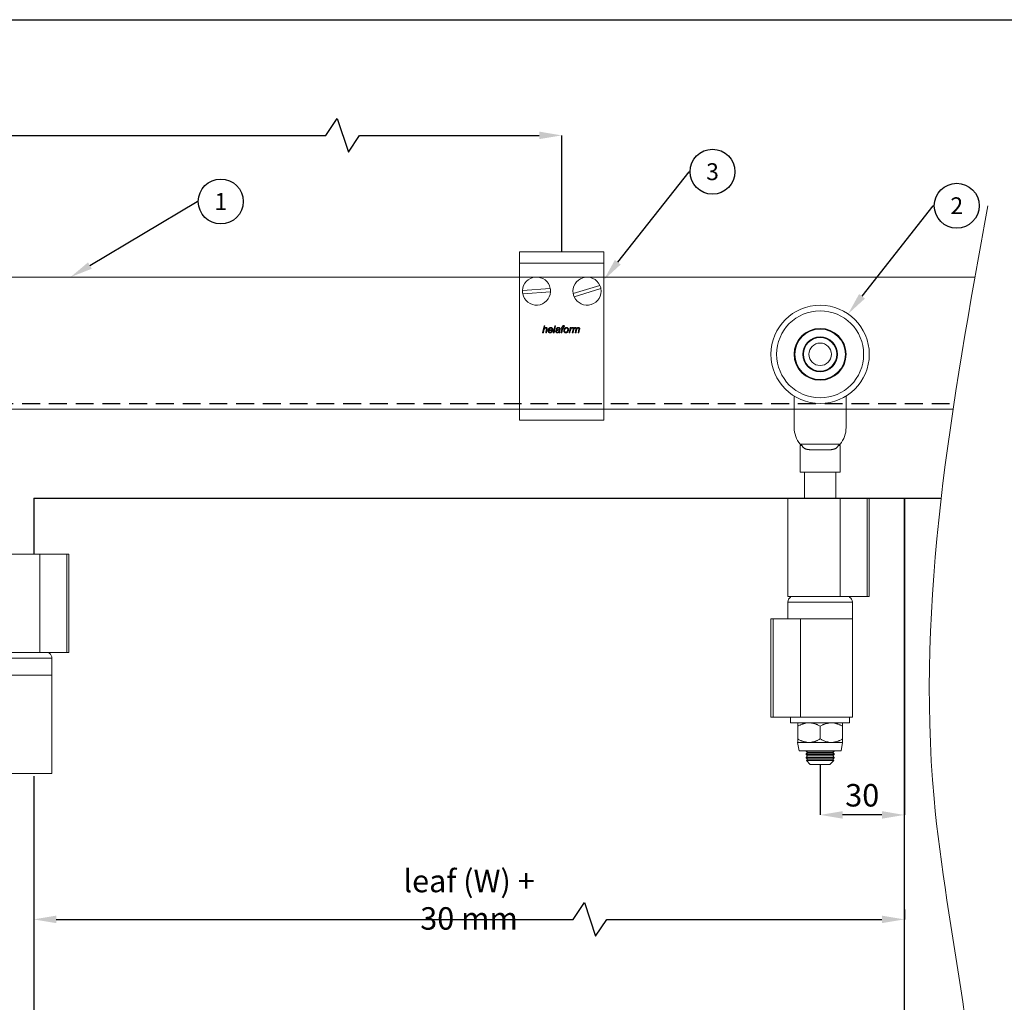
# Model space of a CAD drawing. Units: millimetres. Extents: x 29 to 967, y 30 to 683.
# Drawn here: x 371 to 722, y 334 to 683 of the extents above; entities that cross this region are included whole.
import ezdxf
from ezdxf import colors
from ezdxf.entities.mleader import LeaderData, LeaderLine
from ezdxf.enums import TextEntityAlignment as Align
from ezdxf.math import Vec2, Vec3

# ---------------------------------------------------------------- set-up
doc = ezdxf.new("R2010")
doc.units = ezdxf.units.MM
doc.header["$PDSIZE"] = -1
doc.linetypes.add('DASHED2', pattern=[9.525, 6.35, -3.175])
doc.layers.get('0').update_dxf_attribs({"plot": 0})
for name, color, linetype in [('Cuts', 7, 'DASHED2'), ('Dimensions', 7, 'Continuous'), ('Door', 7, 'Continuous'), ('Plot', 7, 'Continuous')]:
    doc.layers.add(name, color=color, linetype=linetype)
doc.layers.add('Helaform', color=7, linetype='Continuous', lineweight=15)
doc.styles.add('SLDTEXTSTYLE0', font='TXT', dxfattribs={"width": 0.605})
doc.dimstyles.new('SLDDIMSTYLE0', dxfattribs={"dimtxt": 8, "dimasz": 8, "dimexe": 0, "dimexo": 0.0625, "dimgap": 3, "dimtad": 1, "dimrnd": 0.5, "dimzin": 12, "dimdsep": 46, "dimtxsty": 'SLDTEXTSTYLE0', "dimcen": 0.09, "dimadec": 0, "dimazin": 3, "dimtfac": 1, "dimtofl": 0, "dimtmove": 0, "dimatfit": 3, "dimfxl": 1, "dimfrac": 2, "dimtolj": 1, "dimtzin": 12, "dimarcsym": 0})

# ---------------------------------------------------------------- blocks, each defined once
blk = doc.blocks.new('*D3')
at = {"layer": 'Defpoints', "color": 0, "transparency": 16777216}
for p in [(564.21, 642.26), (82.28, 600.81), (564.21, 600.81)]:
    blk.add_point(p, dxfattribs=at)
at = {"layer": 'Dimensions', "color": 0, "lineweight": -2, "transparency": 16777216}
for p, q in [((480.24, 642.26), (484.24, 648.26)), ((484.24, 648.26), (488.24, 636.26)), ((82.28, 600.88), (82.28, 642.26)), ((90.28, 642.26), (480.24, 642.26)), ((488.24, 636.26), (492.24, 642.26)), ((492.24, 642.26), (556.21, 642.26)), ((564.21, 600.88), (564.21, 642.26))]:
    blk.add_line(p, q, dxfattribs=at)
at = {"layer": 'Dimensions', "color": 0, "transparency": 16777216}
for points in [[(90.28, 643.6), (90.28, 640.93), (82.28, 642.26)], [(556.21, 643.6), (556.21, 640.93), (564.21, 642.26)]]:
    blk.add_solid(points, dxfattribs=at)
at = {"layer": 'Dimensions', "color": 0, "transparency": 16777216, "insert": (319.94, 649.26), "char_height": 8, "attachment_point": 5, "style": 'SLDTEXTSTYLE0'}
blk.add_mtext('\\A1;max. 1000', dxfattribs=at)
blk = doc.blocks.new('*D13')
at = {"layer": 'Defpoints', "color": 0, "transparency": 16777216}
for p in [(376.2, 365.51), (686.2, 366.68), (686.2, 363.12)]:
    blk.add_point(p, dxfattribs=at)
at = {"layer": 'Dimensions', "color": 0, "lineweight": -2, "transparency": 16777216}
for p, q in [((568.28, 363.12), (572.28, 369.12)), ((572.28, 369.12), (576.28, 357.12)), ((376.2, 365.45), (376.2, 363.12)), ((686.2, 366.62), (686.2, 363.12)), ((384.2, 363.12), (568.28, 363.12)), ((576.28, 357.12), (580.28, 363.12)), ((580.28, 363.12), (678.2, 363.12))]:
    blk.add_line(p, q, dxfattribs=at)
at = {"layer": 'Dimensions', "color": 0, "transparency": 16777216}
for points in [[(384.2, 364.45), (384.2, 361.79), (376.2, 363.12)], [(678.2, 364.45), (678.2, 361.79), (686.2, 363.12)]]:
    blk.add_solid(points, dxfattribs=at)
at = {"layer": 'Dimensions', "color": 0, "transparency": 16777216, "insert": (531.2, 370.12), "char_height": 8, "attachment_point": 5, "style": 'SLDTEXTSTYLE0'}
blk.add_mtext('\\A1;leaf (W) + 30 mm', dxfattribs=at)
blk = doc.blocks.new('40012 Track (side)')
at = {"layer": 'Cuts'}
blk.add_line((-336.92, -45), (299.65, -45), dxfattribs=at)
at = {"layer": 'Helaform'}
for p, q in [((-336.92, 0), (307.17, 0)), ((299.35, -47), (-336.92, -47))]:
    blk.add_line(p, q, dxfattribs=at)
blk = doc.blocks.new('61180 Welding hinge (side)')
at = {"layer": 'Helaform', "color": 7, "linetype": 'Continuous', "lineweight": 15}
for p, q in [((-11.5, 0), (-11.5, -35)), ((-11.5, 0), (7.17, 0)), ((7.17, -35), (7.17, 0)), ((7.17, 0), (16.75, 0)), ((16.75, -35), (16.75, 0)), ((16.75, 0), (17.49, 0)), ((17.49, -35), (17.49, 0)), ((-11.5, -35), (7.17, -35)), ((7.17, -35), (16.75, -35)), ((17.49, -35), (16.75, -35)), ((-11.5, -37), (-11.5, -43)), ((11.5, -43), (11.5, -37)), ((-17.49, -78), (-17.49, -43)), ((-17.49, -43), (-16.73, -43)), ((-16.73, -43), (-16.73, -78)), ((-16.73, -43), (-7.04, -43)), ((-7.04, -43), (0, -43)), ((-7.04, -78), (-7.04, -43)), ((-7.04, -43), (11.5, -43)), ((0, -43), (11.5, -43)), ((11.5, -78), (11.5, -43)), ((-16.73, -78), (-17.49, -78)), ((-16.73, -78), (-7.04, -78)), ((-7.04, -78), (11.5, -78))]:
    blk.add_line(p, q, dxfattribs=at)
at = {"layer": 'Helaform'}
blk.add_line((-5.6, 0), (5.6, 0), dxfattribs=at)
at = {"layer": 'Helaform', "color": 8, "linetype": 'Continuous', "lineweight": 15}
for p, q in [((0, -37), (-11.5, -37)), ((11.5, -37), (0, -37))]:
    blk.add_line(p, q, dxfattribs=at)
at = {"layer": 'Helaform', "color": 7, "linetype": 'Continuous', "lineweight": 15, "flags": 128}
for points in [[(-10.5, -35), (-10.5, -35.15), (-10.49, -35.39)], [(10.49, -35.39), (10.5, -35.3), (10.5, -35)]]:
    blk.add_lwpolyline(points, dxfattribs=at)
at = {"layer": 'Helaform', "color": 7, "linetype": 'Continuous', "lineweight": 15}
for centre, start, end in [((-9.5, -37), 119.8886, 180), ((9.5, -37), 0, 60.1114)]:
    blk.add_arc(centre, 2, start, end, dxfattribs=at)
blk = doc.blocks.new('40037 + 50338 Hanger + Bottom guide (side)')
at = {"layer": 'Helaform', "color": 7, "linetype": 'Continuous', "lineweight": 15}
for p, q in [((-26.74, 36.33), (-26.74, 25.12)), ((-8.24, 25.12), (-8.24, 36.33)), ((-24.49, 19.11), (-24.59, 19.19)), ((-24.59, 18.69), (-24.59, 9.19)), ((-23.94, 18.69), (-24.59, 18.69)), ((-10.49, 19.19), (-24.49, 19.19)), ((-24.49, 19.19), (-24.49, 19.11)), ((-10.39, 18.69), (-11.04, 18.69)), ((-10.49, 19.19), (-10.49, 19.11)), ((-10.39, 19.19), (-10.49, 19.11)), ((-10.39, 9.19), (-10.39, 18.69)), ((-15.13, 17.19), (-19.85, 17.19)), ((-10.39, 9.19), (-24.59, 9.19)), ((-23.09, 9.19), (-23.09, 0)), ((-11.89, 0), (-11.89, 9.19)), ((-28.99, 0), (-28.99, -35)), ((-28.99, 0), (-10.32, 0)), ((-10.32, -35), (-10.32, 0)), ((-10.32, 0), (-0.74, 0)), ((-0.74, -35), (-0.74, 0)), ((-0.74, 0), (0, 0)), ((0, -35), (0, 0)), ((-28.99, -35), (-10.32, -35)), ((-10.32, -35), (-0.74, -35)), ((0, -35), (-0.74, -35)), ((-28.99, -37), (-28.99, -43)), ((-5.99, -43), (-5.99, -37)), ((-34.98, -78), (-34.98, -43)), ((-34.98, -43), (-34.22, -43)), ((-34.22, -43), (-34.22, -78)), ((-34.22, -43), (-24.53, -43)), ((-24.53, -43), (-17.49, -43)), ((-24.53, -78), (-24.53, -43)), ((-24.53, -43), (-5.99, -43)), ((-17.49, -43), (-5.99, -43)), ((-5.99, -78), (-5.99, -43)), ((-34.22, -78), (-34.98, -78)), ((-34.22, -78), (-24.53, -78)), ((-27.99, -78), (-27.99, -80)), ((-27.99, -80), (-6.99, -80)), ((-25.49, -80), (-25.49, -80)), ((-24.53, -78), (-5.99, -78)), ((-6.99, -80), (-6.99, -78)), ((-25.47, -81.24), (-25.47, -85.76)), ((-17.46, -81.24), (-17.46, -85.76)), ((-9.47, -81.24), (-9.47, -85.76)), ((-25.49, -87), (-24.96, -90)), ((-25.49, -87), (-25.49, -87)), ((-25.49, -87), (-25.49, -87)), ((-21.46, -87), (-25.49, -87)), ((-25.49, -87), (-25.49, -87)), ((-13.46, -87), (-21.46, -87)), ((-9.49, -87), (-13.46, -87)), ((-10.02, -90), (-9.49, -87)), ((-9.49, -87), (-9.49, -87)), ((-24.96, -90), (-10.02, -90)), ((-22.49, -90), (-22.49, -90.11)), ((-22.49, -90.11), (-21.99, -90.61)), ((-22.49, -90.11), (-17.49, -90.11)), ((-21.99, -90.61), (-22.49, -91.11)), ((-22.49, -91.11), (-22.49, -91.31)), ((-22.49, -91.11), (-17.49, -91.11)), ((-21.99, -90.61), (-17.49, -90.61)), ((-17.49, -90.11), (-12.49, -90.11)), ((-17.49, -90.61), (-12.99, -90.61)), ((-17.49, -91.11), (-12.49, -91.11)), ((-12.99, -90.61), (-12.49, -90.11)), ((-12.49, -91.11), (-12.99, -90.61)), ((-12.49, -90.11), (-12.49, -90)), ((-12.49, -91.31), (-12.49, -91.11)), ((-22.49, -91.31), (-21.99, -91.81)), ((-22.49, -91.31), (-17.49, -91.31)), ((-21.99, -91.81), (-22.49, -92.31)), ((-22.49, -92.31), (-22.49, -92.51)), ((-22.49, -92.31), (-17.49, -92.31)), ((-22.49, -92.51), (-21.99, -93.01)), ((-22.49, -92.51), (-17.49, -92.51)), ((-21.99, -93.01), (-22.39, -93.41)), ((-22.39, -93.41), (-20.99, -94.81)), ((-22.39, -93.41), (-12.59, -93.41)), ((-21.99, -91.81), (-17.49, -91.81)), ((-21.99, -93.01), (-17.49, -93.01)), ((-17.49, -91.31), (-12.49, -91.31)), ((-17.49, -91.81), (-12.99, -91.81)), ((-17.49, -92.31), (-12.49, -92.31)), ((-17.49, -92.51), (-12.49, -92.51)), ((-17.49, -93.01), (-12.99, -93.01)), ((-13.99, -94.81), (-12.59, -93.41)), ((-12.99, -91.81), (-12.49, -91.31)), ((-12.49, -92.31), (-12.99, -91.81)), ((-12.99, -93.01), (-12.49, -92.51)), ((-12.59, -93.41), (-12.99, -93.01)), ((-12.49, -92.51), (-12.49, -92.31)), ((-13.99, -94.81), (-20.99, -94.81))]:
    blk.add_line(p, q, dxfattribs=at)
at = {"layer": 'Helaform'}
for p, q in [((-23.09, 0), (-11.89, 0)), ((-22.49, -90), (-12.49, -90))]:
    blk.add_line(p, q, dxfattribs=at)
at = {"layer": 'Helaform', "color": 8, "linetype": 'Continuous', "lineweight": 15}
for p, q in [((-17.49, -37), (-28.99, -37)), ((-5.99, -37), (-17.49, -37))]:
    blk.add_line(p, q, dxfattribs=at)
at = {"layer": 'Helaform', "color": 7, "linetype": 'Continuous', "lineweight": 15, "flags": 128}
for points in [[(-24.49, 19.11), (-24.3, 18.97), (-24.12, 18.83), (-23.94, 18.69)], [(-11.04, 18.69), (-10.86, 18.83), (-10.68, 18.97), (-10.49, 19.11)], [(-27.99, -35), (-27.99, -35.15), (-27.98, -35.39)], [(-7, -35.39), (-6.99, -35.3), (-6.99, -35)]]:
    blk.add_lwpolyline(points, dxfattribs=at)
at = {"layer": 'Helaform', "color": 7, "linetype": 'Continuous', "lineweight": 15}
for radius in [17.5, 15.5, 9.25, 9, 6.2, 5.95, 4]:
    blk.add_circle((-17.49, 51.19), radius, dxfattribs=at)
for centre, radius, start, end in [((-17.49, 25.12), 9.25, 180, 219.864), ((-17.49, 25.12), 9.25, 320.136, 0), ((-26.99, -37), 2, 119.8886, 180), ((-7.99, -37), 2, 0, 60.1114)]:
    blk.add_arc(centre, radius, start, end, dxfattribs=at)
for points, knots in [([(-19.85, 17.19), (-19.99, 17.19), (-20.26, 17.19), (-20.66, 17.2), (-21.04, 17.22), (-21.42, 17.24), (-21.75, 17.28), (-22.05, 17.34), (-22.32, 17.4), (-22.57, 17.47), (-22.81, 17.57), (-23.03, 17.68), (-23.23, 17.81), (-23.42, 17.96), (-23.59, 18.14), (-23.74, 18.33), (-23.86, 18.52), (-23.92, 18.64), (-23.94, 18.69)], [0, 0, 0, 0, 0.072506, 0.145255, 0.21806, 0.290759, 0.363223, 0.423017, 0.483014, 0.543053, 0.602996, 0.662746, 0.722885, 0.783292, 0.84378, 0.904165, 0.964285, 1, 1, 1, 1]), ([(-11.04, 18.69), (-11.07, 18.62), (-11.14, 18.48), (-11.27, 18.29), (-11.41, 18.12), (-11.56, 17.96), (-11.73, 17.82), (-11.92, 17.7), (-12.11, 17.59), (-12.32, 17.5), (-12.55, 17.43), (-12.79, 17.36), (-13.05, 17.31), (-13.32, 17.27), (-13.61, 17.24), (-13.9, 17.22), (-14.2, 17.2), (-14.51, 17.2), (-14.81, 17.19), (-15.02, 17.19), (-15.13, 17.19)], [0, 0, 0, 0, 0.054465, 0.109131, 0.163871, 0.218544, 0.273015, 0.327318, 0.381782, 0.43632, 0.490821, 0.545155, 0.602772, 0.660523, 0.718336, 0.776119, 0.833764, 0.889164, 0.944598, 1, 1, 1, 1]), ([(-25.49, -80), (-25.49, -80), (-25.49, -80), (-25.49, -80.03), (-25.48, -80.07), (-25.48, -80.14), (-25.48, -80.23), (-25.48, -80.35), (-25.48, -80.48), (-25.48, -80.63), (-25.48, -80.8), (-25.47, -81), (-25.47, -81.16), (-25.47, -81.24)], [0, 0, 0, 0, 0.054862, 0.1436228, 0.2324988, 0.321392, 0.4101759, 0.5021415, 0.5941854, 0.6862524, 0.7782501, 0.8890535, 1, 1, 1, 1]), ([(-25.47, -81.24), (-25.34, -81.16), (-25.07, -81.01), (-24.65, -80.8), (-24.23, -80.61), (-23.83, -80.45), (-23.44, -80.32), (-23.08, -80.21), (-22.71, -80.13), (-22.34, -80.06), (-22.01, -80.02), (-21.72, -80), (-21.55, -80), (-21.46, -80)], [0, 0, 0, 0, 0.108025, 0.216127, 0.324195, 0.432174, 0.521604, 0.611191, 0.700798, 0.790324, 0.879704, 0.939813, 1, 1, 1, 1]), ([(-21.46, -80), (-21.35, -80), (-21.12, -80.01), (-20.77, -80.04), (-20.42, -80.09), (-20.07, -80.16), (-19.72, -80.24), (-19.38, -80.35), (-19.05, -80.47), (-18.73, -80.6), (-18.35, -80.76), (-17.92, -80.97), (-17.61, -81.15), (-17.46, -81.24)], [0, 0, 0, 0, 0.083197, 0.166446, 0.249648, 0.334568, 0.419535, 0.504466, 0.586672, 0.668907, 0.751122, 0.875557, 1, 1, 1, 1]), ([(-13.46, -80), (-13.58, -80), (-13.81, -80.01), (-14.16, -80.04), (-14.5, -80.09), (-14.85, -80.16), (-15.2, -80.24), (-15.54, -80.35), (-15.87, -80.47), (-16.19, -80.6), (-16.57, -80.76), (-16.99, -80.97), (-17.3, -81.15), (-17.46, -81.24)], [0, 0, 0, 0, 0.083197, 0.166446, 0.249648, 0.334568, 0.419535, 0.504466, 0.586672, 0.668907, 0.751122, 0.875557, 1, 1, 1, 1]), ([(-9.47, -81.24), (-9.61, -81.16), (-9.88, -81.01), (-10.29, -80.8), (-10.71, -80.61), (-11.11, -80.45), (-11.49, -80.32), (-11.86, -80.21), (-12.22, -80.13), (-12.59, -80.06), (-12.92, -80.02), (-13.21, -80), (-13.38, -80), (-13.46, -80)], [0, 0, 0, 0, 0.108025, 0.216127, 0.324195, 0.432174, 0.521604, 0.611191, 0.700798, 0.790324, 0.879704, 0.939813, 1, 1, 1, 1]), ([(-9.49, -80), (-9.49, -80), (-9.49, -80), (-9.49, -80.03), (-9.48, -80.07), (-9.48, -80.14), (-9.48, -80.23), (-9.48, -80.35), (-9.48, -80.48), (-9.48, -80.63), (-9.48, -80.8), (-9.47, -81), (-9.47, -81.16), (-9.47, -81.24)], [0, 0, 0, 0, 0.049264, 0.138551, 0.227953, 0.317373, 0.406683, 0.499193, 0.591782, 0.684394, 0.776937, 0.888396, 1, 1, 1, 1]), ([(-25.47, -85.76), (-25.47, -85.84), (-25.47, -86), (-25.48, -86.2), (-25.48, -86.37), (-25.48, -86.51), (-25.48, -86.64), (-25.48, -86.75), (-25.48, -86.85), (-25.48, -86.92), (-25.49, -86.97), (-25.49, -87), (-25.49, -87), (-25.49, -87)], [0, 0, 0, 0, 0.110809, 0.221751, 0.310769, 0.39985, 0.48891, 0.5779, 0.669662, 0.761542, 0.853403, 0.945138, 1, 1, 1, 1]), ([(-21.46, -87), (-21.58, -87), (-21.81, -86.99), (-22.16, -86.96), (-22.51, -86.91), (-22.86, -86.84), (-23.2, -86.76), (-23.54, -86.65), (-23.88, -86.53), (-24.2, -86.4), (-24.58, -86.24), (-25, -86.03), (-25.32, -85.85), (-25.47, -85.76)], [0, 0, 0, 0, 0.083197, 0.166446, 0.249648, 0.334568, 0.419535, 0.504466, 0.586672, 0.668907, 0.751122, 0.875557, 1, 1, 1, 1]), ([(-17.46, -85.76), (-17.59, -85.84), (-17.86, -85.99), (-18.28, -86.2), (-18.7, -86.39), (-19.1, -86.55), (-19.49, -86.68), (-19.85, -86.79), (-20.22, -86.87), (-20.59, -86.94), (-20.92, -86.98), (-21.21, -87), (-21.38, -87), (-21.46, -87)], [0, 0, 0, 0, 0.108026, 0.216127, 0.324195, 0.432174, 0.521605, 0.611191, 0.700798, 0.790324, 0.879704, 0.939813, 1, 1, 1, 1]), ([(-17.46, -85.76), (-17.32, -85.84), (-17.05, -85.99), (-16.64, -86.2), (-16.22, -86.39), (-15.82, -86.55), (-15.43, -86.68), (-15.07, -86.79), (-14.71, -86.87), (-14.34, -86.94), (-14.01, -86.98), (-13.71, -87), (-13.55, -87), (-13.46, -87)], [0, 0, 0, 0, 0.108026, 0.216127, 0.324195, 0.432174, 0.521604, 0.611191, 0.700798, 0.790324, 0.879704, 0.939813, 1, 1, 1, 1]), ([(-13.46, -87), (-13.35, -87), (-13.12, -86.99), (-12.77, -86.96), (-12.42, -86.91), (-12.08, -86.84), (-11.73, -86.76), (-11.39, -86.65), (-11.06, -86.53), (-10.74, -86.4), (-10.36, -86.24), (-9.94, -86.03), (-9.63, -85.85), (-9.47, -85.76)], [0, 0, 0, 0, 0.083197, 0.166446, 0.249648, 0.334568, 0.419535, 0.504466, 0.586672, 0.668907, 0.751122, 0.875557, 1, 1, 1, 1]), ([(-9.47, -85.76), (-9.47, -85.84), (-9.47, -86), (-9.48, -86.2), (-9.48, -86.37), (-9.48, -86.51), (-9.48, -86.64), (-9.48, -86.75), (-9.48, -86.85), (-9.48, -86.92), (-9.49, -86.97), (-9.49, -87), (-9.49, -87), (-9.49, -87)], [0, 0, 0, 0, 0.111465, 0.223064, 0.312609, 0.402218, 0.491805, 0.581323, 0.673627, 0.766052, 0.858458, 0.950735, 1, 1, 1, 1])]:
    blk.add_open_spline(points, degree=3, knots=knots, dxfattribs=at)
blk = doc.blocks.new('*D18')
at = {"layer": 'Defpoints', "color": 0, "transparency": 16777216}
for p in [(686.2, 513.12), (656.2, 418.31), (656.2, 400.31)]:
    blk.add_point(p, dxfattribs=at)
at = {"layer": 'Helaform', "color": 0, "lineweight": -2, "transparency": 16777216}
for p, q in [((686.2, 513.06), (686.2, 400.31)), ((656.2, 418.25), (656.2, 400.31)), ((678.2, 400.31), (664.2, 400.31))]:
    blk.add_line(p, q, dxfattribs=at)
at = {"layer": 'Helaform', "color": 0, "transparency": 16777216}
for points in [[(664.2, 401.65), (664.2, 398.98), (656.2, 400.31)], [(678.2, 401.65), (678.2, 398.98), (686.2, 400.31)]]:
    blk.add_solid(points, dxfattribs=at)
at = {"layer": 'Helaform', "color": 0, "transparency": 16777216, "insert": (671.2, 407.31), "char_height": 8, "attachment_point": 5, "style": 'SLDTEXTSTYLE0'}
blk.add_mtext('\\A1;30', dxfattribs=at)
blk = doc.blocks.new('40085 Soffit bracket (side)')
for p, q in [((-15, -4), (-15, 0)), ((-15, 0), (15, 0)), ((15, 0), (15, -4))]:
    blk.add_line(p, q)
at = {"layer": 'Helaform', "color": 7, "linetype": 'Continuous', "lineweight": 15}
for p, q in [((-15, -4), (15, -4)), ((-15, -10), (-15, -4)), ((15, -10), (15, -4)), ((-15, -54), (-15, -10)), ((15, -54), (15, -10)), ((-4.09, -13.04), (-13.99, -13.76)), ((13.57, -11.97), (4.08, -14.88)), ((13.92, -13.12), (4.43, -16.03)), ((-4.01, -14.24), (-13.91, -14.96)), ((-6.81, -28.82), (-6.3, -26.32)), ((-6.36, -28.04), (-6.52, -28.82)), ((-6.3, -26.32), (-6.01, -26.32)), ((-6.01, -26.32), (-6.21, -27.29)), ((-5.72, -28.82), (-5.49, -27.69)), ((-5.19, -27.75), (-5.43, -28.82)), ((-3.21, -27.98), (-4.54, -27.98)), ((-4.49, -27.76), (-3.48, -27.76)), ((-3, -28.82), (-2.49, -26.32)), ((-2.19, -26.32), (-2.7, -28.82)), ((-2.49, -26.32), (-2.19, -26.32)), ((-1.68, -27.53), (-1.97, -27.5)), ((-0.57, -27.77), (-0.65, -28.22)), ((-0.24, -28.82), (0.08, -27.21)), ((-0.18, -27.21), (-0.11, -26.99)), ((0.08, -27.21), (-0.18, -27.21)), ((-0.11, -26.99), (0.14, -26.99)), ((0.37, -27.21), (0.05, -28.82)), ((0.14, -26.99), (0.19, -26.74)), ((0.72, -27.21), (0.37, -27.21)), ((0.46, -26.83), (0.43, -26.99)), ((0.43, -26.99), (0.78, -26.99)), ((0.78, -26.99), (0.72, -27.21)), ((1, -26.33), (0.94, -26.6)), ((2.61, -28.82), (2.99, -26.99)), ((2.99, -26.99), (3.29, -26.99)), ((3.29, -26.99), (3.2, -27.3)), ((3.76, -28.82), (4.13, -26.99)), ((3.98, -26.99), (3.85, -27.28)), ((4.23, -27.97), (4.06, -28.82)), ((4.13, -26.99), (4.43, -26.99)), ((4.43, -26.99), (4.36, -27.31)), ((4.79, -28.82), (5.04, -27.56)), ((5.26, -27.95), (5.08, -28.82)), ((5.82, -28.82), (6.06, -27.59)), ((6.36, -27.66), (6.11, -28.82)), ((-6.52, -28.82), (-6.81, -28.82)), ((-5.43, -28.82), (-5.72, -28.82)), ((-3.6, -28.21), (-3.3, -28.24)), ((-2.7, -28.82), (-3, -28.82)), ((-0.66, -28.82), (-0.95, -28.82)), ((0.05, -28.82), (-0.24, -28.82)), ((2.9, -28.82), (2.61, -28.82)), ((3.05, -28.1), (2.9, -28.82)), ((4.06, -28.82), (3.76, -28.82)), ((5.08, -28.82), (4.79, -28.82)), ((6.11, -28.82), (5.82, -28.82)), ((-15, -60), (-15, -54)), ((15, -60), (15, -54)), ((-15, -60), (15, -60))]:
    blk.add_line(p, q, dxfattribs=at)
for centre, start, end in [((-9, -14), 11.0171, 177.2329), ((9, -14), 23.9357, 190.1515), ((-9, -14), 177.2329, 191.0171), ((-9, -14), 357.2329, 11.0171), ((9, -14), 203.9357, 10.1515), ((9, -14), 10.1515, 23.9357), ((-9, -14), 191.0171, 357.2329), ((9, -14), 190.1515, 203.9357)]:
    blk.add_arc(centre, 5, start, end, dxfattribs=at)
for points, knots in [([(-5.67, -27.18), (-5.7, -27.18), (-5.76, -27.19), (-5.86, -27.21), (-5.95, -27.25), (-6.03, -27.31), (-6.1, -27.37), (-6.16, -27.45), (-6.21, -27.53), (-6.25, -27.63), (-6.29, -27.73), (-6.32, -27.84), (-6.34, -27.94), (-6.35, -28.01), (-6.36, -28.04)], [0, 0, 0, 0, 0.079979, 0.159988, 0.239966, 0.319972, 0.399968, 0.479965, 0.559966, 0.647946, 0.735959, 0.82397, 0.911985, 1, 1, 1, 1]), ([(-6.21, -27.29), (-6.18, -27.26), (-6.14, -27.22), (-6.06, -27.15), (-5.98, -27.09), (-5.91, -27.04), (-5.83, -27), (-5.75, -26.98), (-5.68, -26.96), (-5.62, -26.96), (-5.6, -26.96)], [0, 0, 0, 0, 0.140007, 0.280014, 0.420007, 0.559999, 0.669996, 0.780004, 0.890002, 1, 1, 1, 1]), ([(-5.43, -27.39), (-5.44, -27.37), (-5.44, -27.34), (-5.45, -27.29), (-5.48, -27.25), (-5.52, -27.22), (-5.57, -27.19), (-5.62, -27.18), (-5.65, -27.18), (-5.67, -27.18)], [0, 0, 0, 0, 0.139995, 0.280019, 0.419958, 0.559909, 0.706528, 0.853237, 1, 1, 1, 1]), ([(-5.6, -26.96), (-5.57, -26.96), (-5.52, -26.96), (-5.44, -26.97), (-5.36, -27), (-5.29, -27.05), (-5.23, -27.1), (-5.19, -27.17), (-5.16, -27.24), (-5.14, -27.32), (-5.14, -27.38), (-5.14, -27.4)], [0, 0, 0, 0, 0.112084, 0.224124, 0.336116, 0.448038, 0.559981, 0.669907, 0.77987, 0.889926, 1, 1, 1, 1]), ([(-5.49, -27.69), (-5.48, -27.67), (-5.47, -27.61), (-5.45, -27.53), (-5.44, -27.46), (-5.44, -27.41), (-5.43, -27.39)], [0, 0, 0, 0, 0.28004, 0.560072, 0.780081, 1, 1, 1, 1]), ([(-5.14, -27.4), (-5.14, -27.44), (-5.14, -27.5), (-5.16, -27.62), (-5.18, -27.7), (-5.19, -27.75)], [0, 0, 0, 0, 0.279874, 0.55992, 1, 1, 1, 1]), ([(-4.86, -28.08), (-4.86, -28.04), (-4.85, -27.95), (-4.83, -27.82), (-4.8, -27.69), (-4.75, -27.57), (-4.7, -27.45), (-4.63, -27.34), (-4.55, -27.24), (-4.46, -27.15), (-4.36, -27.08), (-4.25, -27.03), (-4.14, -26.99), (-4.02, -26.96), (-3.94, -26.96), (-3.9, -26.96)], [0, 0, 0, 0, 0.080006, 0.160016, 0.240031, 0.320048, 0.400067, 0.480083, 0.560063, 0.633398, 0.70671, 0.780037, 0.853364, 0.92668, 1, 1, 1, 1]), ([(-4.54, -27.98), (-4.55, -28), (-4.56, -28.03), (-4.57, -28.07), (-4.57, -28.08)], [0, 0, 0, 0, 0.560339, 1, 1, 1, 1]), ([(-3.89, -27.18), (-3.92, -27.18), (-3.97, -27.18), (-4.06, -27.21), (-4.13, -27.24), (-4.2, -27.29), (-4.27, -27.34), (-4.33, -27.41), (-4.38, -27.48), (-4.42, -27.57), (-4.46, -27.66), (-4.48, -27.73), (-4.49, -27.76)], [0, 0, 0, 0, 0.093271, 0.186571, 0.279916, 0.373218, 0.466566, 0.559902, 0.669873, 0.779907, 0.88997, 1, 1, 1, 1]), ([(-3.9, -26.96), (-3.87, -26.96), (-3.81, -26.96), (-3.71, -26.97), (-3.62, -27), (-3.54, -27.04), (-3.46, -27.09), (-3.39, -27.15), (-3.33, -27.22), (-3.27, -27.31), (-3.23, -27.4), (-3.21, -27.5), (-3.19, -27.61), (-3.19, -27.67), (-3.19, -27.71)], [0, 0, 0, 0, 0.080012, 0.160034, 0.240023, 0.320014, 0.400016, 0.480003, 0.559988, 0.647995, 0.735968, 0.823961, 0.911983, 1, 1, 1, 1]), ([(-3.48, -27.69), (-3.48, -27.66), (-3.48, -27.6), (-3.49, -27.52), (-3.52, -27.44), (-3.55, -27.37), (-3.6, -27.31), (-3.65, -27.26), (-3.7, -27.22), (-3.76, -27.2), (-3.83, -27.18), (-3.87, -27.18), (-3.89, -27.18)], [0, 0, 0, 0, 0.112072, 0.224094, 0.336075, 0.448041, 0.560008, 0.648009, 0.736014, 0.823975, 0.91197, 1, 1, 1, 1]), ([(-3.48, -27.76), (-3.48, -27.74), (-3.48, -27.72), (-3.48, -27.7), (-3.48, -27.69)], [0, 0, 0, 0, 0.56, 1, 1, 1, 1]), ([(-3.19, -27.71), (-3.19, -27.73), (-3.19, -27.79), (-3.2, -27.88), (-3.21, -27.94), (-3.21, -27.98)], [0, 0, 0, 0, 0.280155, 0.559936, 1, 1, 1, 1]), ([(-2.17, -28.33), (-2.17, -28.3), (-2.16, -28.25), (-2.15, -28.17), (-2.12, -28.1), (-2.08, -28.03), (-2.04, -27.97), (-1.98, -27.91), (-1.91, -27.86), (-1.82, -27.82), (-1.74, -27.79), (-1.68, -27.78), (-1.65, -27.77)], [0, 0, 0, 0, 0.0933421, 0.1867125, 0.2800024, 0.3733567, 0.4666955, 0.5600163, 0.6699807, 0.7799616, 0.8899916, 1, 1, 1, 1]), ([(-1.97, -27.5), (-1.96, -27.47), (-1.94, -27.41), (-1.89, -27.33), (-1.84, -27.25), (-1.78, -27.17), (-1.7, -27.11), (-1.62, -27.05), (-1.52, -27.01), (-1.41, -26.98), (-1.3, -26.96), (-1.22, -26.96), (-1.18, -26.96)], [0, 0, 0, 0, 0.093358, 0.186703, 0.280045, 0.373375, 0.466706, 0.560032, 0.67, 0.779968, 0.889994, 1, 1, 1, 1]), ([(-1.27, -27.94), (-1.3, -27.95), (-1.35, -27.95), (-1.43, -27.96), (-1.51, -27.97), (-1.59, -27.99), (-1.66, -28.01), (-1.72, -28.04), (-1.78, -28.08), (-1.82, -28.12), (-1.84, -28.17), (-1.86, -28.22), (-1.88, -28.26), (-1.88, -28.3), (-1.88, -28.31)], [0, 0, 0, 0, 0.100022, 0.200051, 0.300068, 0.400077, 0.500053, 0.583362, 0.666703, 0.749943, 0.812462, 0.874972, 0.937484, 1, 1, 1, 1]), ([(-1.2, -27.18), (-1.22, -27.18), (-1.27, -27.18), (-1.34, -27.2), (-1.41, -27.22), (-1.48, -27.25), (-1.54, -27.29), (-1.59, -27.34), (-1.63, -27.4), (-1.66, -27.47), (-1.68, -27.51), (-1.68, -27.53)], [0, 0, 0, 0, 0.112049, 0.223948, 0.336069, 0.44797, 0.560027, 0.66998, 0.780029, 0.889979, 1, 1, 1, 1]), ([(-1.65, -27.77), (-1.6, -27.77), (-1.5, -27.75), (-1.35, -27.74), (-1.22, -27.74), (-1.11, -27.73), (-1.02, -27.72), (-0.93, -27.71), (-0.88, -27.69), (-0.85, -27.68)], [0, 0, 0, 0, 0.186644, 0.373341, 0.560043, 0.670061, 0.780079, 0.890079, 1, 1, 1, 1]), ([(-1.52, -28.62), (-1.49, -28.62), (-1.42, -28.62), (-1.32, -28.59), (-1.23, -28.55), (-1.15, -28.49), (-1.07, -28.42), (-1.02, -28.34), (-0.98, -28.25), (-0.95, -28.16), (-0.92, -28.06), (-0.9, -27.97), (-0.89, -27.91), (-0.89, -27.87)], [0, 0, 0, 0, 0.093322, 0.186637, 0.279982, 0.373306, 0.466593, 0.559936, 0.647908, 0.735922, 0.823947, 0.911974, 1, 1, 1, 1]), ([(-0.89, -27.87), (-0.91, -27.88), (-0.96, -27.9), (-1.03, -27.92), (-1.13, -27.93), (-1.21, -27.94), (-1.27, -27.94)], [0, 0, 0, 0, 0.1866551, 0.3733308, 0.5599843, 1, 1, 1, 1]), ([(-0.9, -27.27), (-0.91, -27.26), (-0.94, -27.24), (-1, -27.21), (-1.06, -27.19), (-1.13, -27.18), (-1.18, -27.18), (-1.2, -27.18)], [0, 0, 0, 0, 0.186526, 0.373165, 0.559893, 0.779888, 1, 1, 1, 1]), ([(-1.18, -26.96), (-1.15, -26.96), (-1.08, -26.96), (-0.98, -26.97), (-0.89, -27), (-0.81, -27.03), (-0.74, -27.07), (-0.7, -27.1), (-0.67, -27.12)], [0, 0, 0, 0, 0.186679, 0.373369, 0.560011, 0.706634, 0.853365, 1, 1, 1, 1]), ([(-0.82, -27.45), (-0.82, -27.43), (-0.82, -27.4), (-0.84, -27.35), (-0.86, -27.3), (-0.88, -27.28), (-0.9, -27.27)], [0, 0, 0, 0, 0.2799523, 0.5600665, 0.7797996, 1, 1, 1, 1]), ([(-0.85, -27.68), (-0.84, -27.66), (-0.84, -27.62), (-0.82, -27.54), (-0.82, -27.49), (-0.82, -27.45)], [0, 0, 0, 0, 0.2800379, 0.5600729, 1, 1, 1, 1]), ([(-0.67, -27.12), (-0.66, -27.13), (-0.63, -27.16), (-0.59, -27.22), (-0.56, -27.27), (-0.54, -27.33), (-0.53, -27.38), (-0.53, -27.41), (-0.53, -27.43)], [0, 0, 0, 0, 0.186657, 0.373279, 0.559937, 0.706537, 0.853311, 1, 1, 1, 1]), ([(-0.53, -27.43), (-0.53, -27.46), (-0.53, -27.52), (-0.55, -27.64), (-0.56, -27.72), (-0.57, -27.77)], [0, 0, 0, 0, 0.279976, 0.560038, 1, 1, 1, 1]), ([(0.19, -26.74), (0.19, -26.72), (0.2, -26.67), (0.22, -26.61), (0.24, -26.54), (0.26, -26.47), (0.3, -26.42), (0.35, -26.37), (0.4, -26.33), (0.46, -26.31), (0.53, -26.29), (0.59, -26.29), (0.64, -26.28), (0.66, -26.28)], [0, 0, 0, 0, 0.093362, 0.18673, 0.280081, 0.37343, 0.466625, 0.559933, 0.647918, 0.735891, 0.823951, 0.911956, 1, 1, 1, 1]), ([(0.68, -26.57), (0.66, -26.57), (0.63, -26.57), (0.59, -26.58), (0.56, -26.6), (0.54, -26.62), (0.51, -26.66), (0.49, -26.7), (0.48, -26.76), (0.47, -26.81), (0.46, -26.83)], [0, 0, 0, 0, 0.124956, 0.249944, 0.333306, 0.416543, 0.500052, 0.666614, 0.833329, 1, 1, 1, 1]), ([(0.66, -26.28), (0.69, -26.29), (0.75, -26.29), (0.87, -26.31), (0.95, -26.32), (1, -26.33)], [0, 0, 0, 0, 0.27994, 0.559962, 1, 1, 1, 1]), ([(0.94, -26.6), (0.89, -26.59), (0.81, -26.58), (0.72, -26.57), (0.68, -26.57)], [0, 0, 0, 0, 0.560028, 1, 1, 1, 1]), ([(0.72, -28.12), (0.72, -28.08), (0.72, -27.99), (0.74, -27.85), (0.77, -27.72), (0.8, -27.61), (0.85, -27.5), (0.9, -27.41), (0.96, -27.32), (1.01, -27.27), (1.03, -27.24)], [0, 0, 0, 0, 0.139999, 0.279998, 0.419989, 0.55997, 0.669977, 0.779997, 0.889987, 1, 1, 1, 1]), ([(1.69, -27.18), (1.66, -27.18), (1.6, -27.18), (1.51, -27.21), (1.43, -27.24), (1.36, -27.29), (1.29, -27.35), (1.23, -27.41), (1.18, -27.48), (1.13, -27.57), (1.09, -27.66), (1.05, -27.77), (1.03, -27.87), (1.01, -27.98), (1.01, -28.06), (1.01, -28.09)], [0, 0, 0, 0, 0.069991, 0.13999, 0.209959, 0.279955, 0.349956, 0.419964, 0.489965, 0.559994, 0.647964, 0.735982, 0.823994, 0.912002, 1, 1, 1, 1]), ([(1.03, -27.24), (1.05, -27.22), (1.1, -27.17), (1.18, -27.1), (1.27, -27.05), (1.37, -27.01), (1.48, -26.98), (1.59, -26.96), (1.66, -26.96), (1.7, -26.96)], [0, 0, 0, 0, 0.139994, 0.280031, 0.419974, 0.560018, 0.706629, 0.853329, 1, 1, 1, 1]), ([(2.42, -27.71), (2.42, -27.75), (2.41, -27.83), (2.4, -27.95), (2.38, -28.06), (2.34, -28.17), (2.3, -28.28), (2.25, -28.38), (2.18, -28.48), (2.11, -28.57), (2.02, -28.65), (1.92, -28.72), (1.81, -28.78), (1.69, -28.82), (1.57, -28.84), (1.49, -28.85), (1.45, -28.85)], [0, 0, 0, 0, 0.070015, 0.140038, 0.210047, 0.280067, 0.350073, 0.420089, 0.490088, 0.560075, 0.633412, 0.706729, 0.780058, 0.853385, 0.926693, 1, 1, 1, 1]), ([(1.45, -28.62), (1.48, -28.62), (1.54, -28.62), (1.62, -28.6), (1.7, -28.56), (1.77, -28.52), (1.84, -28.46), (1.9, -28.39), (1.95, -28.31), (2, -28.23), (2.04, -28.13), (2.06, -28.07), (2.08, -28.04)], [0, 0, 0, 0, 0.0932959, 0.1866119, 0.2798999, 0.3732211, 0.4665372, 0.5598695, 0.6698705, 0.7799219, 0.8899347, 1, 1, 1, 1]), ([(2.13, -27.71), (2.13, -27.68), (2.13, -27.62), (2.11, -27.53), (2.09, -27.45), (2.05, -27.37), (2, -27.31), (1.94, -27.26), (1.88, -27.22), (1.82, -27.2), (1.75, -27.18), (1.71, -27.18), (1.69, -27.18)], [0, 0, 0, 0, 0.112036, 0.224087, 0.336127, 0.448091, 0.559997, 0.648, 0.736019, 0.823974, 0.911984, 1, 1, 1, 1]), ([(1.7, -26.96), (1.73, -26.96), (1.79, -26.96), (1.88, -26.97), (1.98, -27), (2.06, -27.04), (2.14, -27.09), (2.21, -27.15), (2.28, -27.22), (2.33, -27.31), (2.37, -27.41), (2.4, -27.51), (2.42, -27.61), (2.42, -27.68), (2.42, -27.71)], [0, 0, 0, 0, 0.080011, 0.160038, 0.24002, 0.320018, 0.400021, 0.480003, 0.559996, 0.647988, 0.735969, 0.823968, 0.911987, 1, 1, 1, 1]), ([(2.08, -28.04), (2.08, -28.01), (2.1, -27.95), (2.12, -27.86), (2.13, -27.78), (2.13, -27.73), (2.13, -27.71)], [0, 0, 0, 0, 0.279985, 0.56001, 0.779983, 1, 1, 1, 1]), ([(3.68, -27.18), (3.66, -27.18), (3.61, -27.19), (3.54, -27.22), (3.47, -27.26), (3.41, -27.31), (3.35, -27.37), (3.29, -27.45), (3.23, -27.55), (3.18, -27.67), (3.13, -27.81), (3.09, -27.95), (3.07, -28.05), (3.05, -28.1)], [0, 0, 0, 0, 0.062377, 0.124835, 0.187337, 0.249843, 0.333189, 0.416519, 0.499867, 0.624883, 0.749907, 0.874959, 1, 1, 1, 1]), ([(3.2, -27.3), (3.22, -27.28), (3.26, -27.23), (3.33, -27.16), (3.4, -27.1), (3.47, -27.05), (3.54, -27.01), (3.61, -26.98), (3.68, -26.96), (3.73, -26.96), (3.75, -26.96)], [0, 0, 0, 0, 0.14001, 0.280009, 0.420018, 0.560005, 0.670019, 0.780006, 0.890016, 1, 1, 1, 1]), ([(3.85, -27.28), (3.84, -27.26), (3.82, -27.23), (3.77, -27.2), (3.73, -27.18), (3.7, -27.18), (3.68, -27.18)], [0, 0, 0, 0, 0.280034, 0.56001, 0.779906, 1, 1, 1, 1]), ([(3.75, -26.96), (3.78, -26.96), (3.82, -26.96), (3.89, -26.97), (3.95, -26.98), (3.98, -26.99)], [0, 0, 0, 0, 0.279964, 0.560033, 1, 1, 1, 1]), ([(4.87, -27.18), (4.84, -27.18), (4.78, -27.19), (4.7, -27.22), (4.62, -27.26), (4.55, -27.31), (4.48, -27.37), (4.42, -27.43), (4.37, -27.51), (4.33, -27.59), (4.3, -27.68), (4.27, -27.78), (4.25, -27.87), (4.23, -27.93), (4.23, -27.97)], [0, 0, 0, 0, 0.07993, 0.159942, 0.239949, 0.319944, 0.399964, 0.479962, 0.559986, 0.647966, 0.735968, 0.823977, 0.911985, 1, 1, 1, 1]), ([(4.36, -27.31), (4.38, -27.29), (4.42, -27.24), (4.49, -27.17), (4.57, -27.1), (4.64, -27.04), (4.72, -27), (4.79, -26.98), (4.87, -26.96), (4.92, -26.96), (4.94, -26.96)], [0, 0, 0, 0, 0.1400175, 0.2800339, 0.4200251, 0.5599385, 0.669971, 0.7799603, 0.8899866, 1, 1, 1, 1]), ([(5.06, -27.38), (5.06, -27.37), (5.06, -27.34), (5.05, -27.3), (5.03, -27.26), (5, -27.22), (4.96, -27.2), (4.92, -27.18), (4.89, -27.18), (4.87, -27.18)], [0, 0, 0, 0, 0.140067, 0.280096, 0.420042, 0.560127, 0.70663, 0.853326, 1, 1, 1, 1]), ([(4.94, -26.96), (4.97, -26.96), (5.01, -26.96), (5.08, -26.97), (5.14, -26.99), (5.19, -27.03), (5.25, -27.07), (5.29, -27.12), (5.32, -27.17), (5.35, -27.23), (5.36, -27.27), (5.36, -27.29)], [0, 0, 0, 0, 0.11202, 0.223983, 0.335998, 0.447998, 0.560004, 0.669969, 0.780041, 0.889963, 1, 1, 1, 1]), ([(5.04, -27.56), (5.04, -27.53), (5.05, -27.48), (5.06, -27.42), (5.06, -27.4), (5.06, -27.38)], [0, 0, 0, 0, 0.559962, 0.78004, 1, 1, 1, 1]), ([(5.88, -27.18), (5.85, -27.18), (5.8, -27.19), (5.71, -27.21), (5.64, -27.25), (5.56, -27.3), (5.5, -27.36), (5.44, -27.42), (5.4, -27.5), (5.36, -27.58), (5.33, -27.67), (5.3, -27.76), (5.28, -27.85), (5.27, -27.92), (5.26, -27.95)], [0, 0, 0, 0, 0.079951, 0.159967, 0.239954, 0.319983, 0.399968, 0.479987, 0.559987, 0.647956, 0.735959, 0.823971, 0.911986, 1, 1, 1, 1]), ([(5.36, -27.29), (5.39, -27.27), (5.43, -27.22), (5.5, -27.15), (5.58, -27.08), (5.65, -27.03), (5.73, -27), (5.81, -26.97), (5.88, -26.96), (5.93, -26.96), (5.96, -26.96)], [0, 0, 0, 0, 0.140005, 0.280002, 0.419994, 0.559978, 0.669973, 0.780001, 0.889986, 1, 1, 1, 1]), ([(6.09, -27.38), (6.09, -27.36), (6.09, -27.33), (6.08, -27.29), (6.05, -27.25), (6.02, -27.22), (5.98, -27.19), (5.93, -27.18), (5.9, -27.18), (5.88, -27.18)], [0, 0, 0, 0, 0.14007, 0.280026, 0.420026, 0.559957, 0.706566, 0.853252, 1, 1, 1, 1]), ([(5.96, -26.96), (5.99, -26.96), (6.04, -26.96), (6.12, -26.97), (6.19, -27), (6.26, -27.04), (6.32, -27.1), (6.36, -27.16), (6.38, -27.24), (6.4, -27.31), (6.4, -27.37), (6.4, -27.39)], [0, 0, 0, 0, 0.112081, 0.2241, 0.336082, 0.448053, 0.559981, 0.669948, 0.779921, 0.889971, 1, 1, 1, 1]), ([(6.06, -27.59), (6.07, -27.55), (6.08, -27.5), (6.09, -27.42), (6.09, -27.39), (6.09, -27.38)], [0, 0, 0, 0, 0.559966, 0.780031, 1, 1, 1, 1]), ([(6.4, -27.39), (6.4, -27.42), (6.4, -27.47), (6.38, -27.56), (6.37, -27.63), (6.36, -27.66)], [0, 0, 0, 0, 0.279918, 0.559989, 1, 1, 1, 1]), ([(-4.15, -28.85), (-4.18, -28.85), (-4.24, -28.84), (-4.34, -28.83), (-4.43, -28.8), (-4.51, -28.76), (-4.59, -28.71), (-4.66, -28.65), (-4.72, -28.57), (-4.77, -28.48), (-4.81, -28.39), (-4.84, -28.29), (-4.86, -28.18), (-4.86, -28.12), (-4.86, -28.08)], [0, 0, 0, 0, 0.080005, 0.160004, 0.240008, 0.320006, 0.400016, 0.480005, 0.560012, 0.647999, 0.735991, 0.823999, 0.911991, 1, 1, 1, 1]), ([(-4.57, -28.08), (-4.57, -28.11), (-4.57, -28.15), (-4.56, -28.22), (-4.55, -28.29), (-4.52, -28.36), (-4.5, -28.43), (-4.45, -28.48), (-4.41, -28.53), (-4.35, -28.57), (-4.29, -28.6), (-4.23, -28.62), (-4.18, -28.62), (-4.16, -28.62)], [0, 0, 0, 0, 0.093378, 0.186757, 0.280128, 0.37347, 0.466818, 0.560109, 0.64809, 0.736098, 0.824042, 0.912021, 1, 1, 1, 1]), ([(-4.16, -28.62), (-4.13, -28.62), (-4.08, -28.62), (-4, -28.6), (-3.92, -28.57), (-3.85, -28.52), (-3.78, -28.47), (-3.71, -28.39), (-3.64, -28.31), (-3.61, -28.24), (-3.6, -28.21)], [0, 0, 0, 0, 0.112033, 0.224093, 0.336137, 0.448186, 0.560155, 0.70675, 0.853361, 1, 1, 1, 1]), ([(-3.3, -28.24), (-3.31, -28.27), (-3.34, -28.34), (-3.39, -28.43), (-3.45, -28.51), (-3.52, -28.59), (-3.6, -28.66), (-3.68, -28.72), (-3.77, -28.77), (-3.86, -28.8), (-3.95, -28.83), (-4.05, -28.85), (-4.12, -28.85), (-4.15, -28.85)], [0, 0, 0, 0, 0.093281, 0.186612, 0.279934, 0.373283, 0.466631, 0.559956, 0.647963, 0.735966, 0.823976, 0.911984, 1, 1, 1, 1]), ([(-1.61, -28.85), (-1.63, -28.85), (-1.69, -28.85), (-1.77, -28.83), (-1.84, -28.81), (-1.92, -28.78), (-1.98, -28.73), (-2.04, -28.68), (-2.09, -28.61), (-2.12, -28.55), (-2.15, -28.48), (-2.16, -28.4), (-2.16, -28.35), (-2.17, -28.33)], [0, 0, 0, 0, 0.093369, 0.186706, 0.280043, 0.373378, 0.466696, 0.560003, 0.648004, 0.735977, 0.823973, 0.911981, 1, 1, 1, 1]), ([(-1.88, -28.31), (-1.88, -28.33), (-1.87, -28.37), (-1.86, -28.43), (-1.83, -28.48), (-1.79, -28.53), (-1.75, -28.57), (-1.7, -28.6), (-1.64, -28.61), (-1.58, -28.62), (-1.54, -28.62), (-1.52, -28.62)], [0, 0, 0, 0, 0.112024, 0.223949, 0.335973, 0.447925, 0.55998, 0.669901, 0.780054, 0.889931, 1, 1, 1, 1]), ([(-0.98, -28.59), (-1, -28.61), (-1.05, -28.65), (-1.13, -28.71), (-1.22, -28.76), (-1.31, -28.8), (-1.4, -28.83), (-1.51, -28.85), (-1.57, -28.85), (-1.61, -28.85)], [0, 0, 0, 0, 0.14002, 0.280032, 0.42004, 0.560043, 0.706651, 0.853363, 1, 1, 1, 1]), ([(-0.95, -28.82), (-0.96, -28.8), (-0.96, -28.75), (-0.97, -28.68), (-0.98, -28.63), (-0.98, -28.59)], [0, 0, 0, 0, 0.279981, 0.56002, 1, 1, 1, 1]), ([(-0.65, -28.22), (-0.66, -28.28), (-0.68, -28.37), (-0.69, -28.49), (-0.69, -28.54), (-0.69, -28.57)], [0, 0, 0, 0, 0.55996, 0.779989, 1, 1, 1, 1]), ([(-0.69, -28.57), (-0.69, -28.59), (-0.69, -28.64), (-0.68, -28.72), (-0.67, -28.78), (-0.66, -28.82)], [0, 0, 0, 0, 0.279937, 0.560034, 1, 1, 1, 1]), ([(1.45, -28.85), (1.42, -28.85), (1.36, -28.85), (1.27, -28.83), (1.18, -28.81), (1.09, -28.77), (1.01, -28.72), (0.94, -28.67), (0.87, -28.6), (0.81, -28.51), (0.77, -28.42), (0.74, -28.32), (0.72, -28.22), (0.72, -28.15), (0.72, -28.12)], [0, 0, 0, 0, 0.080015, 0.160003, 0.240023, 0.320023, 0.400027, 0.480039, 0.560024, 0.648014, 0.736005, 0.823999, 0.911993, 1, 1, 1, 1]), ([(1.01, -28.09), (1.01, -28.12), (1.01, -28.17), (1.02, -28.24), (1.03, -28.31), (1.06, -28.38), (1.09, -28.44), (1.14, -28.5), (1.19, -28.54), (1.25, -28.58), (1.31, -28.61), (1.38, -28.62), (1.43, -28.62), (1.45, -28.62)], [0, 0, 0, 0, 0.0933683, 0.1867539, 0.2800932, 0.3734357, 0.4667405, 0.5600316, 0.6480582, 0.7360246, 0.8239948, 0.9120095, 1, 1, 1, 1])]:
    blk.add_open_spline(points, degree=3, knots=knots, dxfattribs=at)
blk = doc.blocks.new('_TagCircle')
at = {"color": 0, "linetype": 'ByBlock', "lineweight": -2, "transparency": 16777216}
blk.add_circle((0, 0), 4, dxfattribs=at)
at = {"layer": 'Helaform', "color": 0, "transparency": 16777216}
blk.add_attdef('TAGNUMBER', text='', height=3, dxfattribs=at).set_placement((0, -1.5), align=Align.CENTER)

msp = doc.modelspace()

# ---------------------------------------------------------------- linework, layer by layer
at = {"layer": 'Door'}
for p, q in [((376.201, 513.12), (686.201, 513.12)), ((376.201, 513.12), (376.201, 493.12)), ((686.201, 513.12), (699.322, 513.12)), ((686.201, 213.12), (686.201, 513.12)), ((376.201, 414.12), (376.201, 312.12))]:
    msp.add_line(p, q, dxfattribs=at)
at = {"layer": 'Helaform'}
msp.add_spline([(715.964, 617.22), (696.769, 406.22), (712.017, 261.996), (684.236, 145.444)], degree=3, dxfattribs=at)
at = {"layer": 'Plot'}
msp.add_line((29.301, 683.454), (953.301, 683.454), dxfattribs=at)

# ---------------------------------------------------------------- block references
at = {"layer": 'Helaform'}
for name, p in [('40085 Soffit bracket (side)', (564.205, 600.815)), ('40012 Track (side)', (404.205, 591.815)), ('40037 + 50338 Hanger + Bottom guide (side)', (673.69, 513.12)), ('61180 Welding hinge (side)', (371.201, 493.12))]:
    msp.add_blockref(name, p, dxfattribs=at)

# ---------------------------------------------------------------- dimensions: what is measured, and where the dimension line sits
at = {"layer": 'Dimensions'}
dim = msp.add_linear_dim(base=(564.205, 642.265), p1=(82.283, 600.815), p2=(564.205, 600.815), text='max. 1000', dimstyle='SLDDIMSTYLE0', dxfattribs=at)
dim.commit()
dim.dimension.update_dxf_attribs({"geometry": '*D3', "text_midpoint": (319.941, 642.265), "dimtype": 160})
dim = msp.add_linear_dim(base=(686.201, 363.12), p1=(376.201, 365.514), p2=(686.201, 366.684), text='leaf (W) + 30 mm', dimstyle='SLDDIMSTYLE0', dxfattribs=at)
dim.commit()
dim.dimension.update_dxf_attribs({"geometry": '*D13', "text_midpoint": (531.201, 370.12)})
at = {"layer": 'Helaform'}
dim = msp.add_linear_dim(base=(656.201, 400.314), p1=(686.201, 513.12), p2=(656.201, 418.31), dimstyle='SLDDIMSTYLE0', dxfattribs=at)
dim.commit()
dim.dimension.update_dxf_attribs({"geometry": '*D18', "text_midpoint": (671.201, 407.314)})

# ---------------------------------------------------------------- leaders
ml = msp.add_multileader_block('Standard', dxfattribs=at)
ml.set_content('_TagCircle', color=256, scale=2)
ml.set_attribute('TAGNUMBER', '3', width=0)
ml.set_leader_properties()
ml.build(insert=Vec2(0, 0))
ml.multileader.update_dxf_attribs({"text_left_attachment_type": 6, "text_right_attachment_type": 6, "text_top_attachment_type": 10, "dogleg_length": 0.36, "arrow_head_size": 8})
ctx = ml.context
ctx.base_point, ctx.char_height, ctx.arrow_head_size, ctx.plane_origin = Vec3(609.883, 629.338), 8, 8, Vec3(579.205, 590.815)
ctx.left_attachment, ctx.right_attachment, ctx.bottom_attachment = 6, 6, 10
notes = []
notes.append((ctx, [(0, (1, 1, 0), (609.523, 629.338), (1, 0), 0.36, [(0, [(579.205, 590.815)], 0, [])])]))
ctx.block.insert = Vec3(617.883, 629.338)
ml = msp.add_multileader_block('Standard', dxfattribs=at)
ml.set_content('_TagCircle', color=256, scale=2)
ml.set_attribute('TAGNUMBER', '1', width=0)
ml.set_leader_properties()
ml.build(insert=Vec2(0, 0))
ml.multileader.update_dxf_attribs({"text_left_attachment_type": 6, "text_right_attachment_type": 6, "text_top_attachment_type": 10, "dogleg_length": 0.36, "arrow_head_size": 8})
ctx = ml.context
ctx.base_point, ctx.char_height, ctx.arrow_head_size, ctx.plane_origin = Vec3(434.8, 618.723), 8, 8, Vec3(389.326, 591.815)
ctx.left_attachment, ctx.right_attachment, ctx.bottom_attachment = 6, 6, 10
notes.append((ctx, [(0, (1, 1, 0), (434.44, 618.723), (1, 0), 0.36, [(0, [(389.326, 591.815)], 0, [])])]))
ctx.block.insert = Vec3(442.8, 618.723)
ml = msp.add_multileader_block('Standard', dxfattribs=at)
ml.set_content('_TagCircle', color=256, scale=2)
ml.set_attribute('TAGNUMBER', '2', width=0)
ml.set_leader_properties()
ml.build(insert=Vec2(0, 0))
ml.multileader.update_dxf_attribs({"text_left_attachment_type": 6, "text_right_attachment_type": 6, "text_top_attachment_type": 10, "dogleg_length": 0.36, "arrow_head_size": 8})
ctx = ml.context
ctx.base_point, ctx.char_height, ctx.arrow_head_size, ctx.plane_origin = Vec3(696.852, 617.213), 8, 8, Vec3(666.175, 578.69)
ctx.left_attachment, ctx.right_attachment, ctx.bottom_attachment = 6, 6, 10
notes.append((ctx, [(0, (1, 1, 0), (696.492, 617.213), (1, 0), 0.36, [(0, [(666.175, 578.69)], 0, [])])]))
ctx.block.insert = Vec3(704.852, 617.213)
for ctx, leaders in notes:
    for number, flags, end, landing, length, lines in leaders:
        leader = LeaderData()
        leader.index, (leader.has_last_leader_line, leader.has_dogleg_vector, leader.attachment_direction) = number, flags
        leader.last_leader_point, leader.dogleg_vector, leader.dogleg_length = Vec3(end), Vec3(landing), length
        for number, points, colour, breaks in lines:
            line = LeaderLine()
            line.index, line.vertices, line.color, line.breaks = number, Vec3.list(points), colors.encode_raw_color(colour), breaks
            leader.lines.append(line)
        ctx.leaders.append(leader)

doc.saveas('drawing.dxf')
